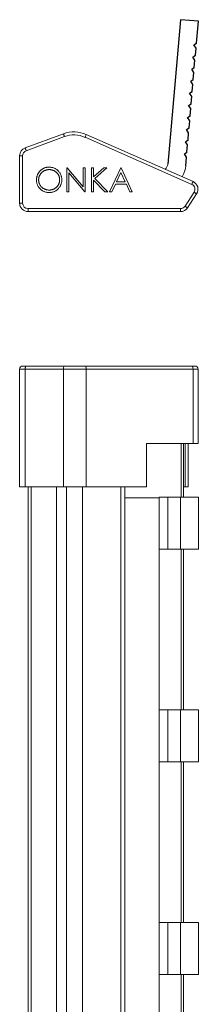
# Model space of a CAD drawing. Units: millimetres. Extents: x 1943 to 2717, y 964 to 1436.
# Drawn here: x 2386 to 2401, y 1342 to 1424 of the extents above; entities that cross this region are included whole.
import ezdxf

# ---------------------------------------------------------------- set-up
doc = ezdxf.new("R2010")
doc.units = ezdxf.units.MM

# ---------------------------------------------------------------- blocks, each defined once
blk = doc.blocks.new('1')
at = {"color": 7, "linetype": 'Continuous'}
for p, q in [((2399.133, 1423.559), (2398.087, 1411.605)), ((2400.627, 1423.428), (2399.133, 1423.559)), ((2400.468, 1421.611), (2400.627, 1423.428)), ((2400.254, 1421.469), (2400.468, 1421.611)), ((2400.432, 1421.199), (2400.254, 1421.469)), ((2400.381, 1420.61), (2400.432, 1421.199)), ((2400.166, 1420.469), (2400.381, 1420.61)), ((2400.345, 1420.198), (2400.166, 1420.469)), ((2400.293, 1419.61), (2400.345, 1420.198)), ((2400.079, 1419.468), (2400.293, 1419.61)), ((2400.257, 1419.198), (2400.079, 1419.468)), ((2399.991, 1418.468), (2400.206, 1418.61)), ((2400.206, 1418.61), (2400.257, 1419.198)), ((2400.17, 1418.198), (2399.991, 1418.468)), ((2400.118, 1417.609), (2400.17, 1418.198)), ((2399.903, 1417.467), (2400.118, 1417.609)), ((2400.082, 1417.197), (2399.903, 1417.467)), ((2400.031, 1416.609), (2400.082, 1417.197)), ((2399.816, 1416.467), (2400.031, 1416.609)), ((2399.994, 1416.197), (2399.816, 1416.467)), ((2399.943, 1415.608), (2399.994, 1416.197)), ((2399.728, 1415.466), (2399.943, 1415.608)), ((2399.907, 1415.196), (2399.728, 1415.466)), ((2399.641, 1414.466), (2399.855, 1414.608)), ((2399.855, 1414.608), (2399.907, 1415.196)), ((2399.819, 1414.196), (2399.641, 1414.466)), ((2399.768, 1413.607), (2399.819, 1414.196)), ((2399.553, 1413.465), (2399.768, 1413.607)), ((2399.732, 1413.195), (2399.553, 1413.465)), ((2399.68, 1412.607), (2399.732, 1413.195)), ((2399.466, 1412.465), (2399.68, 1412.607)), ((2399.644, 1412.195), (2399.466, 1412.465)), ((2399.581, 1411.474), (2399.644, 1412.195))]:
    blk.add_line(p, q, dxfattribs=at)
at = {"color": 7, "linetype": 'Continuous', "lineweight": 15}
for p, q in [((2399.133, 1423.559), (2398.087, 1411.605)), ((2400.627, 1423.428), (2399.133, 1423.559)), ((2400.468, 1421.611), (2400.627, 1423.428)), ((2400.254, 1421.469), (2400.468, 1421.611)), ((2400.432, 1421.199), (2400.254, 1421.469)), ((2400.381, 1420.61), (2400.432, 1421.199)), ((2400.166, 1420.469), (2400.381, 1420.61)), ((2400.345, 1420.198), (2400.166, 1420.469)), ((2400.293, 1419.61), (2400.345, 1420.198)), ((2400.079, 1419.468), (2400.293, 1419.61)), ((2400.257, 1419.198), (2400.079, 1419.468)), ((2399.991, 1418.468), (2400.206, 1418.61)), ((2400.206, 1418.61), (2400.257, 1419.198)), ((2400.17, 1418.198), (2399.991, 1418.468)), ((2400.118, 1417.609), (2400.17, 1418.198)), ((2399.903, 1417.467), (2400.118, 1417.609)), ((2400.082, 1417.197), (2399.903, 1417.467)), ((2400.031, 1416.609), (2400.082, 1417.197)), ((2399.816, 1416.467), (2400.031, 1416.609)), ((2399.994, 1416.197), (2399.816, 1416.467)), ((2399.943, 1415.608), (2399.994, 1416.197)), ((2399.728, 1415.466), (2399.943, 1415.608)), ((2399.907, 1415.196), (2399.728, 1415.466)), ((2399.641, 1414.466), (2399.855, 1414.608)), ((2399.855, 1414.608), (2399.907, 1415.196)), ((2386.257, 1412.953), (2389.436, 1414.121)), ((2389.522, 1413.886), (2386.343, 1412.718)), ((2400.084, 1409.934), (2391.226, 1413.824)), ((2391.327, 1414.052), (2400.186, 1410.162)), ((2399.819, 1414.196), (2399.641, 1414.466)), ((2399.768, 1413.607), (2399.819, 1414.196)), ((2399.553, 1413.465), (2399.768, 1413.607)), ((2399.732, 1413.195), (2399.553, 1413.465)), ((2399.68, 1412.607), (2399.732, 1413.195)), ((2385.798, 1412.296), (2386.048, 1412.296)), ((2385.798, 1408.374), (2385.798, 1412.296)), ((2386.048, 1412.296), (2386.048, 1408.374)), ((2399.466, 1412.465), (2399.68, 1412.607)), ((2399.644, 1412.195), (2399.466, 1412.465)), ((2399.581, 1411.474), (2399.644, 1412.195)), ((2389.707, 1411.307), (2389.745, 1411.307)), ((2389.707, 1409.307), (2389.707, 1411.307)), ((2389.745, 1411.307), (2391.066, 1409.733)), ((2391.066, 1411.307), (2391.246, 1411.307)), ((2391.066, 1409.733), (2391.066, 1411.307)), ((2391.246, 1411.307), (2391.246, 1409.307)), ((2391.759, 1411.307), (2391.938, 1411.307)), ((2391.759, 1409.307), (2391.759, 1411.307)), ((2391.938, 1410.546), (2392.772, 1411.307)), ((2391.938, 1411.307), (2391.938, 1410.546)), ((2393.028, 1411.307), (2392.045, 1410.41)), ((2392.772, 1411.307), (2393.028, 1411.307)), ((2393.246, 1409.307), (2394.195, 1411.307)), ((2394.195, 1411.307), (2394.22, 1411.307)), ((2394.22, 1411.307), (2395.143, 1409.307)), ((2389.887, 1410.878), (2389.887, 1409.307)), ((2391.205, 1409.307), (2389.887, 1410.878)), ((2394.205, 1410.918), (2393.843, 1410.154)), ((2394.558, 1410.154), (2394.205, 1410.918)), ((2391.938, 1410.273), (2391.938, 1409.307)), ((2392.866, 1409.307), (2391.938, 1410.273)), ((2392.045, 1410.41), (2393.105, 1409.307)), ((2393.746, 1409.948), (2393.442, 1409.307)), ((2394.653, 1409.948), (2393.746, 1409.948)), ((2393.843, 1410.154), (2394.558, 1410.154)), ((2394.948, 1409.307), (2394.653, 1409.948)), ((2389.887, 1409.307), (2389.707, 1409.307)), ((2391.246, 1409.307), (2391.205, 1409.307)), ((2391.938, 1409.307), (2391.759, 1409.307)), ((2393.105, 1409.307), (2392.866, 1409.307)), ((2393.442, 1409.307), (2393.246, 1409.307)), ((2395.143, 1409.307), (2394.948, 1409.307)), ((2399.52, 1408.127), (2400.274, 1409.277)), ((2400.483, 1409.14), (2399.729, 1407.99)), ((2386.048, 1408.374), (2385.798, 1408.374)), ((2399.746, 1408.015), (2399.729, 1407.99)), ((2386.498, 1407.924), (2399.144, 1407.924)), ((2386.498, 1407.924), (2386.498, 1407.674)), ((2399.144, 1407.674), (2386.498, 1407.674)), ((2399.144, 1407.924), (2399.144, 1407.674))]:
    blk.add_line(p, q, dxfattribs=at)
at = {"color": 7, "linetype": 'Continuous', "lineweight": 15, "flags": 128}
for points in [[(2389.436, 1414.121), (2389.437, 1414.116), (2389.442, 1414.103), (2389.45, 1414.081), (2389.461, 1414.052), (2389.474, 1414.016), (2389.489, 1413.976), (2389.505, 1413.932), (2389.522, 1413.886)], [(2386.257, 1412.953), (2386.258, 1412.948), (2386.263, 1412.935), (2386.271, 1412.913), (2386.282, 1412.884), (2386.295, 1412.848), (2386.31, 1412.808), (2386.326, 1412.764), (2386.343, 1412.718)], [(2400.274, 1409.277), (2400.315, 1409.251), (2400.354, 1409.225), (2400.39, 1409.201), (2400.422, 1409.18), (2400.448, 1409.163), (2400.467, 1409.151), (2400.479, 1409.143), (2400.483, 1409.14)], [(2399.52, 1408.127), (2399.561, 1408.101), (2399.6, 1408.075), (2399.636, 1408.051), (2399.668, 1408.03), (2399.694, 1408.013), (2399.713, 1408.001), (2399.725, 1407.993), (2399.729, 1407.99)]]:
    blk.add_lwpolyline(points, dxfattribs=at)
at = {"color": 7, "linetype": 'Continuous', "lineweight": 15}
for centre, radius, start, end in [((2390.298, 1411.774), 2.5, 65.68182, 110.17426), ((2390.298, 1411.774), 2.25, 65.64884, 110.17426), ((2386.498, 1412.296), 0.7, 110.17426, 180), ((2386.498, 1412.296), 0.45, 110.17426, 180), ((2397.39, 1411.666), 0.7, 315.15711, 355.00002), ((2397.39, 1411.666), 2.2, 329.7039, 354.99995), ((2399.898, 1409.524), 0.45, 326.75025, 65.53109), ((2399.898, 1409.524), 0.7, 326.75025, 65.68182), ((2386.498, 1408.374), 0.7, 180, 270), ((2386.498, 1408.374), 0.45, 180, 270), ((2399.144, 1408.374), 0.45, 270, 326.75025), ((2399.144, 1408.374), 0.7, 270, 326.75025)]:
    blk.add_arc(centre, radius, start, end, dxfattribs=at)
for points, knots in [([(2391.327, 1414.052), (2391.327, 1414.052), (2391.316, 1414.028), (2391.279, 1413.943), (2391.252, 1413.883), (2391.226, 1413.824)], [0, 0, 0, 0, 0.5, 0.5, 1, 1, 1, 1]), ([(2387.195, 1410.299), (2387.195, 1410.322), (2387.196, 1410.37), (2387.203, 1410.44), (2387.213, 1410.509), (2387.229, 1410.577), (2387.249, 1410.643), (2387.272, 1410.708), (2387.301, 1410.772), (2387.333, 1410.834), (2387.369, 1410.894), (2387.409, 1410.95), (2387.451, 1411.004), (2387.498, 1411.053), (2387.547, 1411.1), (2387.599, 1411.143), (2387.654, 1411.184), (2387.713, 1411.22), (2387.773, 1411.253), (2387.835, 1411.281), (2387.899, 1411.305), (2387.963, 1411.325), (2388.029, 1411.34), (2388.096, 1411.35), (2388.164, 1411.358), (2388.21, 1411.358), (2388.233, 1411.359)], [0, 0, 0, 0, 0.043209, 0.085873, 0.12812, 0.170152, 0.211918, 0.253753, 0.296006, 0.338443, 0.381015, 0.42282, 0.464089, 0.505126, 0.545975, 0.586985, 0.628339, 0.670084, 0.711992, 0.753039, 0.794049, 0.834886, 0.875498, 0.916547, 0.958004, 1, 1, 1, 1]), ([(2388.233, 1411.359), (2388.27, 1411.358), (2388.343, 1411.356), (2388.45, 1411.342), (2388.552, 1411.317), (2388.65, 1411.285), (2388.743, 1411.242), (2388.831, 1411.189), (2388.915, 1411.127), (2388.993, 1411.056), (2389.064, 1410.979), (2389.127, 1410.896), (2389.179, 1410.809), (2389.222, 1410.717), (2389.256, 1410.621), (2389.28, 1410.521), (2389.295, 1410.416), (2389.296, 1410.344), (2389.297, 1410.308)], [0, 0, 0, 0, 0.06657, 0.130749, 0.193413, 0.254989, 0.316114, 0.377262, 0.439401, 0.502971, 0.566525, 0.628231, 0.689091, 0.749345, 0.81017, 0.87161, 0.934869, 1, 1, 1, 1]), ([(2388.242, 1411.154), (2388.223, 1411.153), (2388.185, 1411.153), (2388.129, 1411.147), (2388.074, 1411.138), (2388.019, 1411.126), (2387.965, 1411.109), (2387.912, 1411.09), (2387.859, 1411.066), (2387.808, 1411.04), (2387.759, 1411.01), (2387.712, 1410.978), (2387.668, 1410.943), (2387.626, 1410.905), (2387.588, 1410.865), (2387.551, 1410.824), (2387.519, 1410.778), (2387.489, 1410.731), (2387.462, 1410.682), (2387.438, 1410.632), (2387.418, 1410.58), (2387.402, 1410.526), (2387.389, 1410.472), (2387.381, 1410.415), (2387.375, 1410.358), (2387.374, 1410.319), (2387.374, 1410.299)], [0, 0, 0, 0, 0.042023, 0.083645, 0.124984, 0.166247, 0.207702, 0.249631, 0.291742, 0.334743, 0.37746, 0.419556, 0.461044, 0.502096, 0.542891, 0.583801, 0.624864, 0.666225, 0.707399, 0.748557, 0.789655, 0.83074, 0.87207, 0.913993, 0.956498, 1, 1, 1, 1]), ([(2389.118, 1410.309), (2389.117, 1410.328), (2389.117, 1410.366), (2389.111, 1410.423), (2389.102, 1410.479), (2389.09, 1410.533), (2389.074, 1410.586), (2389.054, 1410.637), (2389.031, 1410.687), (2389.004, 1410.735), (2388.974, 1410.781), (2388.941, 1410.826), (2388.905, 1410.867), (2388.866, 1410.907), (2388.825, 1410.944), (2388.78, 1410.978), (2388.732, 1411.01), (2388.682, 1411.039), (2388.63, 1411.066), (2388.577, 1411.09), (2388.523, 1411.109), (2388.468, 1411.126), (2388.413, 1411.138), (2388.356, 1411.147), (2388.299, 1411.153), (2388.261, 1411.153), (2388.242, 1411.154)], [0, 0, 0, 0, 0.042915, 0.08513, 0.126473, 0.167453, 0.207976, 0.248249, 0.28875, 0.32967, 0.370537, 0.411129, 0.451819, 0.492406, 0.533486, 0.575263, 0.617441, 0.660672, 0.70394, 0.746868, 0.789079, 0.831104, 0.873238, 0.915166, 0.957381, 1, 1, 1, 1]), ([(2388.249, 1409.256), (2388.213, 1409.257), (2388.141, 1409.259), (2388.037, 1409.274), (2387.936, 1409.297), (2387.84, 1409.331), (2387.748, 1409.374), (2387.66, 1409.426), (2387.577, 1409.489), (2387.499, 1409.56), (2387.428, 1409.637), (2387.365, 1409.72), (2387.313, 1409.807), (2387.27, 1409.897), (2387.236, 1409.992), (2387.212, 1410.091), (2387.197, 1410.193), (2387.196, 1410.263), (2387.195, 1410.299)], [0, 0, 0, 0, 0.065819, 0.129747, 0.192072, 0.253459, 0.31457, 0.37628, 0.439026, 0.503267, 0.567493, 0.629705, 0.691, 0.751452, 0.812004, 0.87315, 0.935635, 1, 1, 1, 1]), ([(2387.374, 1410.299), (2387.375, 1410.271), (2387.376, 1410.214), (2387.389, 1410.13), (2387.408, 1410.05), (2387.437, 1409.974), (2387.472, 1409.901), (2387.516, 1409.831), (2387.568, 1409.765), (2387.628, 1409.703), (2387.692, 1409.647), (2387.761, 1409.597), (2387.833, 1409.555), (2387.909, 1409.521), (2387.987, 1409.494), (2388.069, 1409.475), (2388.154, 1409.463), (2388.212, 1409.462), (2388.242, 1409.461)], [0, 0, 0, 0, 0.064504, 0.126899, 0.187747, 0.24815, 0.308586, 0.369583, 0.431827, 0.49618, 0.560668, 0.623504, 0.68526, 0.746537, 0.808327, 0.870486, 0.934317, 1, 1, 1, 1]), ([(2388.242, 1409.461), (2388.262, 1409.462), (2388.301, 1409.462), (2388.359, 1409.468), (2388.417, 1409.476), (2388.473, 1409.489), (2388.528, 1409.504), (2388.582, 1409.523), (2388.634, 1409.546), (2388.686, 1409.572), (2388.735, 1409.601), (2388.782, 1409.633), (2388.826, 1409.668), (2388.867, 1409.704), (2388.906, 1409.744), (2388.942, 1409.786), (2388.974, 1409.831), (2389.004, 1409.878), (2389.031, 1409.927), (2389.054, 1409.977), (2389.074, 1410.029), (2389.09, 1410.083), (2389.102, 1410.137), (2389.111, 1410.193), (2389.117, 1410.25), (2389.117, 1410.289), (2389.118, 1410.309)], [0, 0, 0, 0, 0.043633, 0.086538, 0.129177, 0.171436, 0.213416, 0.255266, 0.297369, 0.339941, 0.382347, 0.423953, 0.464871, 0.505572, 0.546003, 0.586568, 0.627065, 0.668271, 0.709549, 0.750428, 0.791096, 0.832027, 0.873136, 0.914611, 0.956956, 1, 1, 1, 1]), ([(2389.297, 1410.308), (2389.296, 1410.272), (2389.295, 1410.201), (2389.28, 1410.097), (2389.256, 1409.997), (2389.223, 1409.901), (2389.18, 1409.81), (2389.127, 1409.722), (2389.064, 1409.639), (2388.993, 1409.561), (2388.916, 1409.49), (2388.833, 1409.428), (2388.746, 1409.374), (2388.655, 1409.331), (2388.559, 1409.297), (2388.46, 1409.274), (2388.356, 1409.259), (2388.285, 1409.257), (2388.249, 1409.256)], [0, 0, 0, 0, 0.065227, 0.128569, 0.19032, 0.251378, 0.312388, 0.373789, 0.436431, 0.500567, 0.564687, 0.627136, 0.688455, 0.749246, 0.810155, 0.871671, 0.934773, 1, 1, 1, 1]), ([(2400.186, 1410.162), (2400.186, 1410.162), (2400.175, 1410.137), (2400.138, 1410.053), (2400.111, 1409.993), (2400.084, 1409.934)], [0, 0, 0, 0, 0.5, 0.5, 1, 1, 1, 1])]:
    blk.add_open_spline(points, degree=3, knots=knots, dxfattribs=at)
blk = doc.blocks.new('3')
at = {"color": 7, "linetype": 'Continuous', "lineweight": 15}
for p, q in [((2385.798, 1394.65), (2386.257, 1394.65)), ((2385.798, 1384.9), (2385.798, 1394.65)), ((2386.343, 1394.9), (2386.048, 1394.9)), ((2386.257, 1394.65), (2389.436, 1394.65)), ((2386.257, 1384.9), (2386.257, 1394.65)), ((2389.522, 1394.9), (2386.343, 1394.9)), ((2389.436, 1394.65), (2391.327, 1394.65)), ((2389.436, 1384.9), (2389.436, 1394.65)), ((2391.226, 1394.9), (2389.522, 1394.9)), ((2400.084, 1394.9), (2391.226, 1394.9)), ((2391.327, 1384.9), (2391.327, 1394.65)), ((2391.327, 1394.65), (2400.186, 1394.65)), ((2400.348, 1394.9), (2400.084, 1394.9)), ((2400.186, 1388.5), (2400.186, 1394.65)), ((2400.598, 1388.5), (2400.598, 1394.65)), ((2400.186, 1388.5), (2396.336, 1388.5)), ((2396.336, 1384.9), (2396.336, 1388.5)), ((2399.404, 1384.05), (2399.404, 1388.5)), ((2399.536, 1384.9), (2399.536, 1388.5)), ((2399.777, 1384.9), (2399.777, 1388.5)), ((2400.598, 1388.5), (2400.186, 1388.5)), ((2385.798, 1384.9), (2386.257, 1384.9)), ((2386.257, 1384.9), (2389.436, 1384.9)), ((2386.498, 974.1), (2386.498, 1384.9)), ((2386.743, 974.1), (2386.743, 1384.9)), ((2388.854, 974.1), (2388.854, 1384.9)), ((2389.436, 1384.9), (2391.327, 1384.9)), ((2389.697, 974.1), (2389.697, 1384.9)), ((2391.327, 1384.9), (2396.336, 1384.9)), ((2394.197, 974.1), (2394.197, 1384.9)), ((2394.526, 974.1), (2394.526, 1384.9)), ((2399.404, 1384.9), (2399.536, 1384.9)), ((2399.536, 1384.9), (2399.777, 1384.9)), ((2397.372, 1384), (2394.526, 1384)), ((2397.372, 1384), (2397.372, 1384.05)), ((2398.087, 1384.05), (2397.372, 1384.05)), ((2397.372, 975), (2397.372, 1384)), ((2398.087, 1379.75), (2398.087, 1384.05)), ((2399.133, 1384.05), (2398.087, 1384.05)), ((2399.133, 1379.75), (2399.133, 1384.05)), ((2400.627, 1384.05), (2399.133, 1384.05)), ((2400.627, 1379.75), (2400.627, 1384.05)), ((2398.087, 1379.75), (2397.372, 1379.75)), ((2399.133, 1379.75), (2398.087, 1379.75)), ((2400.627, 1379.75), (2399.133, 1379.75)), ((2399.404, 1366.45), (2399.404, 1379.75)), ((2398.087, 1366.45), (2397.372, 1366.45)), ((2398.087, 1362.15), (2398.087, 1366.45)), ((2399.133, 1366.45), (2398.087, 1366.45)), ((2399.133, 1362.15), (2399.133, 1366.45)), ((2400.627, 1366.45), (2399.133, 1366.45)), ((2400.627, 1362.15), (2400.627, 1366.45)), ((2398.087, 1362.15), (2397.372, 1362.15)), ((2399.133, 1362.15), (2398.087, 1362.15)), ((2400.627, 1362.15), (2399.133, 1362.15)), ((2399.404, 1348.85), (2399.404, 1362.15)), ((2398.087, 1348.85), (2397.372, 1348.85)), ((2398.087, 1344.55), (2398.087, 1348.85)), ((2399.133, 1348.85), (2398.087, 1348.85)), ((2399.133, 1344.55), (2399.133, 1348.85)), ((2400.627, 1348.85), (2399.133, 1348.85)), ((2400.627, 1344.55), (2400.627, 1348.85)), ((2398.087, 1344.55), (2397.372, 1344.55)), ((2399.133, 1344.55), (2398.087, 1344.55)), ((2400.627, 1344.55), (2399.133, 1344.55)), ((2399.404, 1331.25), (2399.404, 1344.55))]:
    blk.add_line(p, q, dxfattribs=at)
at = {"color": 8, "linetype": 'Continuous', "lineweight": 15}
for p, q in [((2400.186, 1394.65), (2400.598, 1394.65)), ((2399.204, 1384.05), (2399.204, 1388.5)), ((2391.022, 1384.9), (2391.022, 974.1)), ((2399.204, 1366.45), (2399.204, 1379.75)), ((2399.204, 1348.85), (2399.204, 1362.15)), ((2399.204, 1331.25), (2399.204, 1344.55))]:
    blk.add_line(p, q, dxfattribs=at)
at = {"color": 7, "linetype": 'Continuous', "lineweight": 15, "flags": 128}
for points in [[(2386.257, 1394.65), (2386.258, 1394.698), (2386.263, 1394.745), (2386.271, 1394.789), (2386.282, 1394.826), (2386.295, 1394.858), (2386.31, 1394.881), (2386.326, 1394.895), (2386.343, 1394.9)], [(2389.436, 1394.65), (2389.437, 1394.698), (2389.442, 1394.745), (2389.45, 1394.789), (2389.461, 1394.826), (2389.474, 1394.858), (2389.489, 1394.881), (2389.505, 1394.895), (2389.522, 1394.9)]]:
    blk.add_lwpolyline(points, dxfattribs=at)
at = {"color": 7, "linetype": 'Continuous', "lineweight": 15}
for centre, start, end in [((2386.048, 1394.65), 90, 180), ((2400.348, 1394.65), 0, 90)]:
    blk.add_arc(centre, 0.25, start, end, dxfattribs=at)
for points in [[(2391.327, 1394.65), (2391.327, 1394.716), (2391.316, 1394.78), (2391.279, 1394.873), (2391.252, 1394.9), (2391.226, 1394.9)], [(2400.186, 1394.65), (2400.186, 1394.716), (2400.175, 1394.78), (2400.138, 1394.873), (2400.111, 1394.9), (2400.084, 1394.9)]]:
    blk.add_open_spline(points, degree=3, knots=[0, 0, 0, 0, 0.5, 0.5, 1, 1, 1, 1], dxfattribs=at)

msp = doc.modelspace()

# ---------------------------------------------------------------- block references
for name in ['1', '3']:
    msp.add_blockref(name, (0, 0))

doc.saveas('drawing.dxf')
